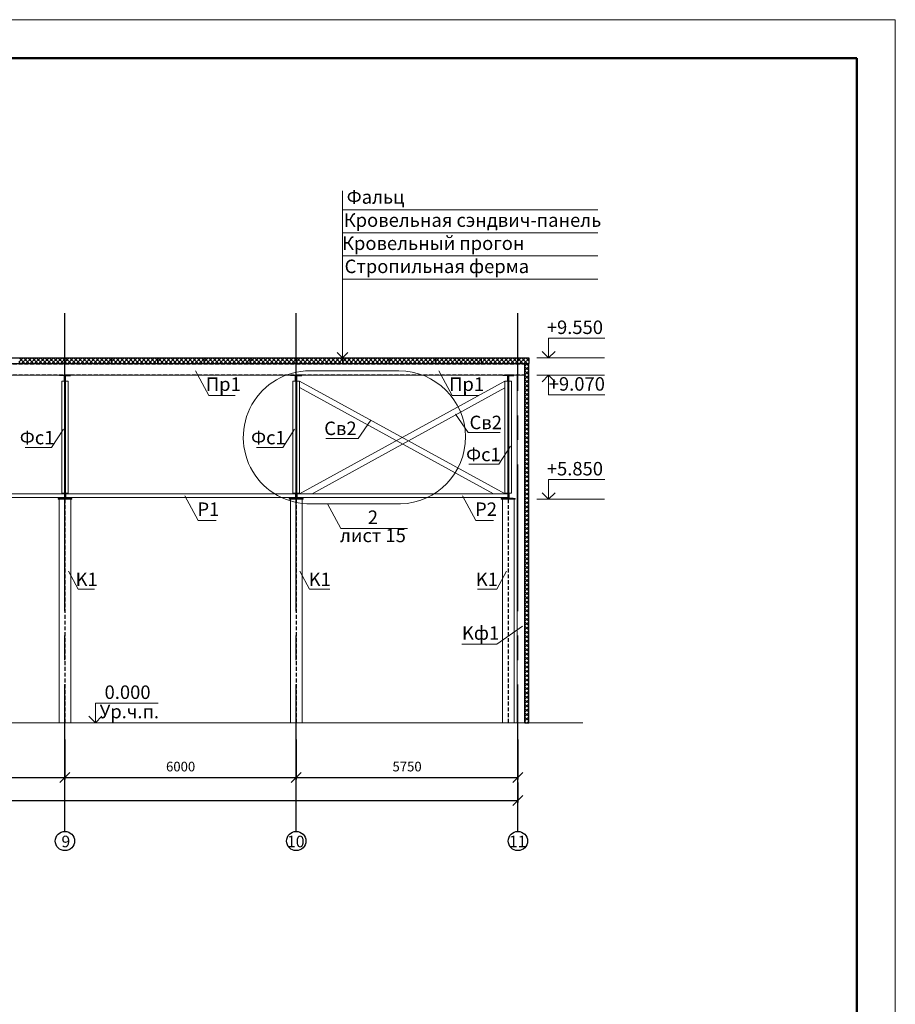
# Model space of a CAD drawing. Units: millimetres. Extents: x -2791 to 6437, y -12076 to -4266.
# Drawn here: x -1502 to -1388, y -11783 to -11655 of the extents above; entities that cross this region are included whole.
import ezdxf

# ---------------------------------------------------------------- set-up
doc = ezdxf.new("R2010")
doc.units = ezdxf.units.MM
doc.linetypes.add('DASHED', pattern=[0.75, 0.5, -0.25])
doc.linetypes.add('осевая2', pattern=[28.575, 19.05, -3.175, 3.175, -3.175])
for name, color, linetype, lineweight in [('Основная 0.15мм', 7, 'Continuous', 15), ('Рамка', 7, 'Continuous', 50), ('текст', 7, 'Continuous', 25)]:
    doc.layers.add(name, color=color, linetype=linetype, lineweight=lineweight)
doc.styles.add('Arial', font='arial.ttf')
doc.styles.add('GOST 2.304', font='mipgost.ttf')
doc.dimstyles.new('The best 2', dxfattribs={"dimtxt": 1.25, "dimasz": 1.3, "dimexe": 0.25, "dimexo": 0.625, "dimtad": 1, "dimlfac": 200, "dimrnd": 10, "dimtxsty": 'GOST 2.304', "dimblk": 'OBLIQUE', "dimcen": 2.5, "dimadec": 0, "dimazin": 0, "dimtfac": 1, "dimtmove": 1, "dimatfit": 3, "dimfxl": 1, "dimarcsym": 0})

# ---------------------------------------------------------------- blocks, each defined once
blk = doc.blocks.new('_Oblique')
at = {"color": 0, "linetype": 'ByBlock', "lineweight": -2}
blk.add_line((-0.5, -0.5), (0.5, 0.5), dxfattribs=at)
blk = doc.blocks.new('*D327')
at = {"color": 0, "lineweight": -2, "transparency": 16777216}
for p, q in [((-1526.01, -11748.39), (-1526.01, -11753.56)), ((-1496.01, -11748.39), (-1496.01, -11753.56)), ((-1526.01, -11753.31), (-1496.01, -11753.31))]:
    blk.add_line(p, q, dxfattribs=at)
at = {"layer": 'Defpoints', "color": 0, "lineweight": 15, "transparency": 16777216}
for p in [(-1526.01, -11747.76), (-1496.01, -11747.76), (-1496.01, -11753.31)]:
    blk.add_point(p, dxfattribs=at)
at = {"color": 0, "lineweight": -2, "transparency": 16777216, "xscale": 1.3, "yscale": 1.3, "zscale": 1.3, "rotation": 180}
blk.add_blockref('_Oblique', (-1526.01, -11753.31), dxfattribs=at)
at = {"color": 0, "lineweight": -2, "transparency": 16777216, "xscale": 1.3, "yscale": 1.3, "zscale": 1.3}
blk.add_blockref('_Oblique', (-1496.01, -11753.31), dxfattribs=at)
at = {"color": 0, "lineweight": 15, "transparency": 16777216, "insert": (-1511.01, -11752.05), "char_height": 1.25, "attachment_point": 5, "style": 'Arial'}
blk.add_mtext('6000', dxfattribs=at)
blk = doc.blocks.new('*D328')
at = {"color": 0, "lineweight": -2, "transparency": 16777216}
for p, q in [((-1496.01, -11748.39), (-1496.01, -11753.56)), ((-1466.01, -11748.39), (-1466.01, -11753.56)), ((-1496.01, -11753.31), (-1466.01, -11753.31))]:
    blk.add_line(p, q, dxfattribs=at)
at = {"layer": 'Defpoints', "color": 0, "lineweight": 15, "transparency": 16777216}
for p in [(-1496.01, -11747.76), (-1466.01, -11747.76), (-1466.01, -11753.31)]:
    blk.add_point(p, dxfattribs=at)
at = {"color": 0, "lineweight": -2, "transparency": 16777216, "xscale": 1.3, "yscale": 1.3, "zscale": 1.3, "rotation": 180}
blk.add_blockref('_Oblique', (-1496.01, -11753.31), dxfattribs=at)
at = {"color": 0, "lineweight": -2, "transparency": 16777216, "xscale": 1.3, "yscale": 1.3, "zscale": 1.3}
blk.add_blockref('_Oblique', (-1466.01, -11753.31), dxfattribs=at)
at = {"color": 0, "lineweight": 15, "transparency": 16777216, "insert": (-1481.01, -11752.05), "char_height": 1.25, "attachment_point": 5, "style": 'Arial'}
blk.add_mtext('6000', dxfattribs=at)
blk = doc.blocks.new('*D329')
at = {"color": 0, "lineweight": -2, "transparency": 16777216}
for p, q in [((-1466.01, -11748.39), (-1466.01, -11753.56)), ((-1437.26, -11748.39), (-1437.26, -11753.56)), ((-1466.01, -11753.31), (-1437.26, -11753.31))]:
    blk.add_line(p, q, dxfattribs=at)
at = {"layer": 'Defpoints', "color": 0, "lineweight": 15, "transparency": 16777216}
for p in [(-1466.01, -11747.76), (-1437.26, -11747.76), (-1437.26, -11753.31)]:
    blk.add_point(p, dxfattribs=at)
at = {"color": 0, "lineweight": -2, "transparency": 16777216, "xscale": 1.3, "yscale": 1.3, "zscale": 1.3, "rotation": 180}
blk.add_blockref('_Oblique', (-1466.01, -11753.31), dxfattribs=at)
at = {"color": 0, "lineweight": -2, "transparency": 16777216, "xscale": 1.3, "yscale": 1.3, "zscale": 1.3}
blk.add_blockref('_Oblique', (-1437.26, -11753.31), dxfattribs=at)
at = {"color": 0, "lineweight": 15, "transparency": 16777216, "insert": (-1451.64, -11752.05), "char_height": 1.25, "attachment_point": 5, "style": 'Arial'}
blk.add_mtext('5750', dxfattribs=at)
blk = doc.blocks.new('*D330')
at = {"color": 0, "lineweight": -2, "transparency": 16777216}
for p, q in [((-1734.76, -11753.94), (-1734.76, -11756.56)), ((-1437.26, -11753.94), (-1437.26, -11756.56)), ((-1734.76, -11756.31), (-1437.26, -11756.31))]:
    blk.add_line(p, q, dxfattribs=at)
at = {"layer": 'Defpoints', "color": 0, "lineweight": 15, "transparency": 16777216}
for p in [(-1734.76, -11753.31), (-1437.26, -11753.31), (-1437.26, -11756.31)]:
    blk.add_point(p, dxfattribs=at)
at = {"color": 0, "lineweight": -2, "transparency": 16777216, "xscale": 1.3, "yscale": 1.3, "zscale": 1.3, "rotation": 180}
blk.add_blockref('_Oblique', (-1734.76, -11756.31), dxfattribs=at)
at = {"color": 0, "lineweight": -2, "transparency": 16777216, "xscale": 1.3, "yscale": 1.3, "zscale": 1.3}
blk.add_blockref('_Oblique', (-1437.26, -11756.31), dxfattribs=at)
at = {"color": 0, "lineweight": 15, "transparency": 16777216, "insert": (-1586.01, -11755.04), "char_height": 1.25, "attachment_point": 5, "style": 'Arial'}
blk.add_mtext('59500', dxfattribs=at)

msp = doc.modelspace()

# ---------------------------------------------------------------- hatches: boundary and pattern name
at = {"lineweight": 15}
h = msp.add_hatch(dxfattribs=at)
h.set_pattern_fill('ANSI37', color=256, scale=0.125)
h.set_pattern_definition([(45, (-1449.23117, 88.30767), (-0.280633004, 0.280633004), []), (135, (-1449.23117, 88.30767), (-0.280633004, -0.280633004), [])])
h.paths.add_polyline_path([(-1496.014604, -11698.858643), (-1502.014604, -11698.858643), (-1502.014604, -11699.608643), (-1496.014604, -11699.608643)])
h = msp.add_hatch(dxfattribs=at)
h.set_pattern_fill('ANSI37', color=256, scale=0.125)
h.set_pattern_definition([(45, (-1443.23117, 88.30767), (-0.280633004, 0.280633004), []), (135, (-1443.23117, 88.30767), (-0.280633004, -0.280633004), [])])
h.paths.add_polyline_path([(-1490.014604, -11698.858643), (-1496.014604, -11698.858643), (-1496.014604, -11699.608643), (-1490.014604, -11699.608643)])
h = msp.add_hatch(dxfattribs=at)
h.set_pattern_fill('ANSI37', color=256, scale=0.125)
h.set_pattern_definition([(45, (-1437.23117, 88.30767), (-0.280633004, 0.280633004), []), (135, (-1437.23117, 88.30767), (-0.280633004, -0.280633004), [])])
h.paths.add_polyline_path([(-1484.014604, -11698.858643), (-1490.014604, -11698.858643), (-1490.014604, -11699.608643), (-1484.014604, -11699.608643)])
h = msp.add_hatch(dxfattribs=at)
h.set_pattern_fill('ANSI37', color=256, scale=0.125)
h.set_pattern_definition([(45, (-1431.23117, 88.30767), (-0.280633004, 0.280633004), []), (135, (-1431.23117, 88.30767), (-0.280633004, -0.280633004), [])])
h.paths.add_polyline_path([(-1478.014604, -11698.858643), (-1484.014604, -11698.858643), (-1484.014604, -11699.608643), (-1478.014604, -11699.608643)])
h = msp.add_hatch(dxfattribs=at)
h.set_pattern_fill('ANSI37', color=256, scale=0.125)
h.set_pattern_definition([(45, (-1425.23117, 88.30767), (-0.280633004, 0.280633004), []), (135, (-1425.23117, 88.30767), (-0.280633004, -0.280633004), [])])
h.paths.add_polyline_path([(-1472.014604, -11698.858643), (-1478.014604, -11698.858643), (-1478.014604, -11699.608643), (-1472.014604, -11699.608643)])
h = msp.add_hatch(dxfattribs=at)
h.set_pattern_fill('ANSI37', color=256, scale=0.125)
h.set_pattern_definition([(45, (-1419.23117, 88.30767), (-0.280633004, 0.280633004), []), (135, (-1419.23117, 88.30767), (-0.280633004, -0.280633004), [])])
h.paths.add_polyline_path([(-1466.014604, -11698.858643), (-1472.014604, -11698.858643), (-1472.014604, -11699.608643), (-1466.014604, -11699.608643)])
h = msp.add_hatch(dxfattribs=at)
h.set_pattern_fill('ANSI37', color=256, scale=0.125)
h.set_pattern_definition([(45, (-1413.23117, 88.30767), (-0.280633004, 0.280633004), []), (135, (-1413.23117, 88.30767), (-0.280633004, -0.280633004), [])])
h.paths.add_polyline_path([(-1460.014604, -11698.858643), (-1466.014604, -11698.858643), (-1466.014604, -11699.608643), (-1460.014604, -11699.608643)])
h = msp.add_hatch(dxfattribs=at)
h.set_pattern_fill('ANSI37', color=256, scale=0.125)
h.set_pattern_definition([(45, (-1407.23117, 88.30767), (-0.280633004, 0.280633004), []), (135, (-1407.23117, 88.30767), (-0.280633004, -0.280633004), [])])
h.paths.add_polyline_path([(-1454.014604, -11698.858643), (-1460.014604, -11698.858643), (-1460.014604, -11699.608643), (-1454.014604, -11699.608643)])
h = msp.add_hatch(dxfattribs=at)
h.set_pattern_fill('ANSI37', color=256, scale=0.125)
h.set_pattern_definition([(45, (-1401.23117, 88.30767), (-0.280633004, 0.280633004), []), (135, (-1401.23117, 88.30767), (-0.280633004, -0.280633004), [])])
h.paths.add_polyline_path([(-1448.014604, -11698.858643), (-1454.014604, -11698.858643), (-1454.014604, -11699.608643), (-1448.014604, -11699.608643)])
h = msp.add_hatch(dxfattribs=at)
h.set_pattern_fill('ANSI37', color=256, scale=0.125)
h.set_pattern_definition([(45, (-1395.23117, 88.30767), (-0.280633004, 0.280633004), []), (135, (-1395.23117, 88.30767), (-0.280633004, -0.280633004), [])])
h.paths.add_polyline_path([(-1442.014604, -11698.858643), (-1448.014604, -11698.858643), (-1448.014604, -11699.608643), (-1442.014604, -11699.608643)])
h = msp.add_hatch(dxfattribs=at)
h.set_pattern_fill('ANSI37', color=256, scale=0.125)
h.set_pattern_definition([(45, (-1683.23117, 88.30767), (-0.280633004, 0.280633004), []), (135, (-1683.23117, 88.30767), (-0.280633004, -0.280633004), [])])
h.paths.add_polyline_path([(-1435.864604, -11698.858643), (-1436.014604, -11698.858643), (-1436.014604, -11699.608643), (-1435.864604, -11699.608643)])
h.paths.add_polyline_path([(-1436.014604, -11698.858643), (-1442.014604, -11698.858643), (-1442.014604, -11699.608643), (-1436.014604, -11699.608643)])
h = msp.add_hatch(dxfattribs=at)
h.set_pattern_fill('ANSI37', color=256, scale=0.125)
h.set_pattern_definition([(45, (-1684.48117, 88.30767), (-0.280633004, 0.280633004), []), (135, (-1684.48117, 88.30767), (-0.280633004, -0.280633004), [])])
h.paths.add_polyline_path([(-1436.364604, -11746.208643), (-1435.864604, -11746.208643), (-1435.864604, -11699.608643), (-1436.364604, -11699.608643)])
h = msp.add_hatch(dxfattribs=at)
h.set_pattern_fill('ANSI31', color=256, scale=0.00625)
h.set_pattern_definition([(45, (-1443.231171, 88.307673), (-0.01403165019, 0.01403165019), [])])
h.paths.add_polyline_path([(-1495.289604, -11701.108643), (-1495.989604, -11701.108643), (-1495.989604, -11701.808643), (-1495.939604, -11701.808643), (-1495.939604, -11701.158643), (-1495.289604, -11701.158643)])
h.paths.add_polyline_path([(-1496.039604, -11701.108643), (-1496.739604, -11701.108643), (-1496.739604, -11701.158643), (-1496.089604, -11701.158643), (-1496.089604, -11701.808643), (-1496.039604, -11701.808643)])
h = msp.add_hatch(dxfattribs=at)
h.set_pattern_fill('ANSI31', color=256, scale=0.00625)
h.set_pattern_definition([(45, (-1413.231171, 88.307673), (-0.01403165019, 0.01403165019), [])])
h.paths.add_polyline_path([(-1465.289604, -11701.108643), (-1465.989604, -11701.108643), (-1465.989604, -11701.808643), (-1465.939604, -11701.808643), (-1465.939604, -11701.158643), (-1465.289604, -11701.158643)])
h.paths.add_polyline_path([(-1466.039604, -11701.108643), (-1466.739604, -11701.108643), (-1466.739604, -11701.158643), (-1466.089604, -11701.158643), (-1466.089604, -11701.808643), (-1466.039604, -11701.808643)])
h = msp.add_hatch(dxfattribs=at)
h.set_pattern_fill('ANSI31', color=256, scale=0.00625)
h.set_pattern_definition([(45, (-1385.731171, 88.307673), (-0.01403165019, 0.01403165019), [])])
h.paths.add_polyline_path([(-1437.789604, -11701.108643), (-1438.489604, -11701.108643), (-1438.489604, -11701.808643), (-1438.439604, -11701.808643), (-1438.439604, -11701.158643), (-1437.789604, -11701.158643)])
h.paths.add_polyline_path([(-1438.539604, -11701.108643), (-1439.239604, -11701.108643), (-1439.239604, -11701.158643), (-1438.589604, -11701.158643), (-1438.589604, -11701.808643), (-1438.539604, -11701.808643)])
h = msp.add_hatch(dxfattribs=at)
h.set_pattern_fill('ANSI31', color=256, scale=0.0063)
h.set_pattern_definition([(45, (-1443.231171, 88.307673), (-0.01414390339, 0.01414390339), [])])
h.paths.add_polyline_path([(-1495.939604, -11716.483643), (-1495.989604, -11716.483643), (-1495.989604, -11717.108643), (-1495.364604, -11717.108643), (-1495.364604, -11717.058643), (-1495.939604, -11717.058643)])
h.paths.add_polyline_path([(-1496.039604, -11716.483643), (-1496.089604, -11716.483643), (-1496.089604, -11717.058643), (-1496.664604, -11717.058643), (-1496.664604, -11717.108643), (-1496.039604, -11717.108643)])
h = msp.add_hatch(dxfattribs=at)
h.set_pattern_fill('ANSI31', color=256, scale=0.0063)
h.set_pattern_definition([(45, (-1413.231171, 88.307673), (-0.01414390339, 0.01414390339), [])])
h.paths.add_polyline_path([(-1465.939604, -11716.483643), (-1465.989604, -11716.483643), (-1465.989604, -11717.108643), (-1465.364604, -11717.108643), (-1465.364604, -11717.058643), (-1465.939604, -11717.058643)])
h.paths.add_polyline_path([(-1466.039604, -11716.483643), (-1466.089604, -11716.483643), (-1466.089604, -11717.058643), (-1466.664604, -11717.058643), (-1466.664604, -11717.108643), (-1466.039604, -11717.108643)])
h = msp.add_hatch(dxfattribs=at)
h.set_pattern_fill('ANSI31', color=256, scale=0.0063)
h.set_pattern_definition([(45, (-1385.731171, 88.307673), (-0.01414390339, 0.01414390339), [])])
h.paths.add_polyline_path([(-1438.439604, -11716.483643), (-1438.489604, -11716.483643), (-1438.489604, -11717.108643), (-1437.864604, -11717.108643), (-1437.864604, -11717.058643), (-1438.439604, -11717.058643)])
h.paths.add_polyline_path([(-1438.539604, -11716.483643), (-1438.589604, -11716.483643), (-1438.589604, -11717.058643), (-1439.164604, -11717.058643), (-1439.164604, -11717.108643), (-1438.539604, -11717.108643)])

# ---------------------------------------------------------------- linework, layer by layer
for p, q in [((-1460.014604, -11698.858643), (-1460.014604, -11677.166618)), ((-1460.014604, -11679.629886), (-1426.882662, -11679.629886)), ((-1460.014604, -11682.629886), (-1426.882662, -11682.629886)), ((-1460.014604, -11685.629886), (-1426.882662, -11685.629886)), ((-1460.014604, -11688.629886), (-1426.882662, -11688.629886)), ((-1433.294226, -11698.858643), (-1433.294226, -11696.308643)), ((-1433.294226, -11696.308643), (-1426.000418, -11696.308643)), ((-1460.014604, -11698.858643), (-1460.721161, -11698.150987)), ((-1460.014604, -11698.858643), (-1459.308047, -11698.150987)), ((-1496.014604, -11701.108643), (-1496.014604, -11699.608643)), ((-1496.014604, -11701.108643), (-1496.014604, -11699.608643)), ((-1496.014604, -11701.108643), (-1496.014604, -11699.608643)), ((-1496.014604, -11701.108643), (-1496.014604, -11699.863985)), ((-1466.014604, -11701.108643), (-1466.014604, -11699.608643)), ((-1466.014604, -11701.108643), (-1466.014604, -11699.608643)), ((-1466.014604, -11701.108643), (-1466.014604, -11699.608643)), ((-1466.014604, -11701.108643), (-1466.014604, -11699.863985)), ((-1437.264604, -11701.108643), (-1437.264604, -11699.608643)), ((-1434.811747, -11698.858643), (-1426.018258, -11698.858643)), ((-1479.091236, -11700.529856), (-1477.356152, -11703.727083)), ((-1464.248414, -11700.534719), (-1452.693532, -11700.534719)), ((-1447.532626, -11700.529856), (-1445.797542, -11703.727083)), ((-1437.364604, -11746.208643), (-1437.364604, -11701.108643)), ((-1436.364604, -11746.208643), (-1436.364604, -11701.108643)), ((-1434.811747, -11701.108643), (-1426.018258, -11701.108643)), ((-1433.294226, -11701.108643), (-1433.294226, -11703.658643)), ((-1438.928182, -11716.483643), (-1465.589604, -11701.858643)), ((-1465.589604, -11716.483643), (-1438.939604, -11701.858643)), ((-1477.356152, -11703.727083), (-1473.918156, -11703.727083)), ((-1440.440368, -11716.483643), (-1465.589604, -11702.688146)), ((-1463.93627, -11716.483643), (-1438.939604, -11702.76596)), ((-1445.797542, -11703.727083), (-1442.359546, -11703.727083)), ((-1433.294226, -11703.658643), (-1426.000418, -11703.658643)), ((-1445.365424, -11706.169839), (-1443.729029, -11708.54056)), ((-1456.355921, -11706.936345), (-1457.992316, -11709.307066)), ((-1496.22093, -11708.125133), (-1497.745104, -11710.478497)), ((-1466.22093, -11708.125133), (-1467.745104, -11710.478497)), ((-1439.556659, -11708.54056), (-1443.729029, -11708.54056)), ((-1462.164686, -11709.307066), (-1457.992316, -11709.307066)), ((-1497.745104, -11710.478497), (-1501.1831, -11710.478497)), ((-1467.745104, -11710.478497), (-1471.1831, -11710.478497)), ((-1438.206856, -11710.317736), (-1439.731029, -11712.6711)), ((-1439.731029, -11712.6711), (-1443.648311, -11712.6711)), ((-1433.294226, -11717.208643), (-1433.294226, -11714.658643)), ((-1433.294226, -11714.658643), (-1426.000418, -11714.658643)), ((-1525.964604, -11716.483643), (-1496.089604, -11716.483643)), ((-1495.964604, -11716.483643), (-1466.089604, -11716.483643)), ((-1465.964604, -11716.483643), (-1438.439604, -11716.483643)), ((-1525.939604, -11716.983643), (-1496.089604, -11716.983643)), ((-1495.939604, -11716.983643), (-1466.089604, -11716.983643)), ((-1480.474272, -11716.752067), (-1478.739188, -11719.949294)), ((-1465.939604, -11716.983643), (-1438.439604, -11716.983643)), ((-1464.06895, -11717.796164), (-1452.514068, -11717.796164)), ((-1461.966898, -11717.796164), (-1460.231814, -11720.99339)), ((-1444.470678, -11716.752067), (-1442.735594, -11719.949294)), ((-1434.811747, -11717.208643), (-1426.018258, -11717.208643)), ((-1478.739188, -11719.949294), (-1476.416607, -11719.949294)), ((-1442.735594, -11719.949294), (-1440.413012, -11719.949294)), ((-1460.231814, -11720.99339), (-1451.584912, -11720.99339)), ((-1495.542381, -11726.524857), (-1494.284104, -11728.878221)), ((-1465.542381, -11726.524857), (-1464.284104, -11728.878221)), ((-1438.757713, -11726.524857), (-1440.01599, -11728.878221)), ((-1494.284104, -11728.878221), (-1492.164717, -11728.878221)), ((-1464.284104, -11728.878221), (-1461.664271, -11728.878221)), ((-1440.01599, -11728.878221), (-1442.513468, -11728.878221)), ((-1436.667577, -11733.648615), (-1440.01599, -11736.001978)), ((-1440.01599, -11736.001978), (-1444.537988, -11736.001978)), ((-1492.072299, -11746.208643), (-1492.072299, -11743.658643)), ((-1492.072299, -11743.658643), (-1483.939573, -11743.658643))]:
    msp.add_line(p, q, dxfattribs=at)
at = {"linetype": 'осевая2'}
for p, q in [((-1496.014604, -11760.297986), (-1496.014604, -11693.071431)), ((-1466.014604, -11760.297986), (-1466.014604, -11693.071431)), ((-1437.264604, -11760.297986), (-1437.264604, -11693.071431))]:
    msp.add_line(p, q, dxfattribs=at)
at = {"lineweight": 30}
for p, q in [((-1433.294226, -11698.858643), (-1434.13527, -11698.016773)), ((-1433.294226, -11698.858643), (-1432.453182, -11698.016773)), ((-1496.014604, -11698.858643), (-1496.014604, -11699.608643)), ((-1496.014604, -11698.858643), (-1496.014604, -11699.608643)), ((-1490.014604, -11698.858643), (-1490.014604, -11699.608643)), ((-1484.014604, -11698.858643), (-1484.014604, -11699.608643)), ((-1478.014604, -11698.858643), (-1478.014604, -11699.608643)), ((-1472.014604, -11698.858643), (-1472.014604, -11699.608643)), ((-1466.014604, -11698.858643), (-1466.014604, -11699.608643)), ((-1466.014604, -11698.858643), (-1466.014604, -11699.608643)), ((-1460.014604, -11698.858643), (-1460.014604, -11699.608643)), ((-1454.014604, -11698.858643), (-1454.014604, -11699.608643)), ((-1448.014604, -11698.858643), (-1448.014604, -11699.608643)), ((-1442.014604, -11698.858643), (-1442.014604, -11699.608643)), ((-1436.364604, -11746.208643), (-1436.364604, -11699.608643)), ((-1436.364604, -11699.608643), (-1435.864604, -11699.608643)), ((-1435.864604, -11698.858643), (-1435.864604, -11699.608643)), ((-1435.864604, -11746.208643), (-1435.864604, -11699.608643)), ((-1433.294226, -11701.108643), (-1434.13527, -11701.950513)), ((-1433.294226, -11701.108643), (-1432.453182, -11701.950513)), ((-1433.294226, -11717.208643), (-1434.13527, -11716.366773)), ((-1433.294226, -11717.208643), (-1432.453182, -11716.366773)), ((-1492.072299, -11746.208643), (-1492.913343, -11745.366773)), ((-1492.072299, -11746.208643), (-1491.231255, -11745.366773)), ((-1436.364604, -11746.208643), (-1435.864604, -11746.208643))]:
    msp.add_line(p, q, dxfattribs=at)
at = {"lineweight": 13}
for p, q in [((-1496.014604, -11717.108643), (-1496.014604, -11701.108643)), ((-1466.014604, -11717.108643), (-1466.014604, -11701.108643)), ((-1438.514604, -11717.108643), (-1438.514604, -11701.108643)), ((-1496.439604, -11716.433643), (-1496.439604, -11701.858643)), ((-1496.439604, -11701.858643), (-1496.039604, -11701.858643)), ((-1496.079604, -11716.433643), (-1496.079604, -11701.858643)), ((-1496.039604, -11716.483643), (-1496.039604, -11701.808643)), ((-1495.989604, -11716.483643), (-1495.989604, -11701.808643)), ((-1495.989604, -11701.858643), (-1495.589604, -11701.858643)), ((-1495.949604, -11716.433643), (-1495.949604, -11701.858643)), ((-1495.589604, -11716.433643), (-1495.589604, -11701.858643)), ((-1466.439604, -11716.433643), (-1466.439604, -11701.858643)), ((-1466.439604, -11701.858643), (-1466.039604, -11701.858643)), ((-1466.079604, -11716.433643), (-1466.079604, -11701.858643)), ((-1466.039604, -11716.483643), (-1466.039604, -11701.808643)), ((-1465.989604, -11716.483643), (-1465.989604, -11701.808643)), ((-1465.989604, -11701.858643), (-1465.589604, -11701.858643)), ((-1465.949604, -11716.433643), (-1465.949604, -11701.858643)), ((-1465.589604, -11716.433643), (-1465.589604, -11701.858643)), ((-1438.939604, -11716.433643), (-1438.939604, -11701.858643)), ((-1438.939604, -11701.858643), (-1438.539604, -11701.858643)), ((-1438.579604, -11716.433643), (-1438.579604, -11701.858643)), ((-1438.539604, -11716.483643), (-1438.539604, -11701.808643)), ((-1438.489604, -11716.483643), (-1438.489604, -11701.808643)), ((-1438.489604, -11701.858643), (-1438.089604, -11701.858643)), ((-1438.449604, -11716.433643), (-1438.449604, -11701.858643)), ((-1438.089604, -11716.433643), (-1438.089604, -11701.858643)), ((-1496.439604, -11716.433643), (-1496.039604, -11716.433643)), ((-1495.589604, -11716.433643), (-1495.989604, -11716.433643)), ((-1466.439604, -11716.433643), (-1466.039604, -11716.433643)), ((-1465.589604, -11716.433643), (-1465.989604, -11716.433643)), ((-1438.939604, -11716.433643), (-1438.539604, -11716.433643)), ((-1438.089604, -11716.433643), (-1438.489604, -11716.433643)), ((-1496.7696, -11746.208643), (-1496.7696, -11717.208643)), ((-1496.7696, -11717.208643), (-1495.259608, -11717.208643)), ((-1495.259608, -11746.208643), (-1495.259608, -11717.208643)), ((-1466.7696, -11746.208643), (-1466.7696, -11717.208643)), ((-1466.7696, -11717.208643), (-1465.259608, -11717.208643)), ((-1465.259608, -11746.208643), (-1465.259608, -11717.208643)), ((-1439.2696, -11746.208643), (-1439.2696, -11717.208643)), ((-1439.2696, -11717.208643), (-1437.759608, -11717.208643)), ((-1437.759608, -11746.208643), (-1437.759608, -11717.208643)), ((-1748.899687, -11746.208643), (-1428.84808, -11746.208643))]:
    msp.add_line(p, q, dxfattribs=at)
at = {"linetype": 'DASHED', "lineweight": 13}
for p, q in [((-1496.039604, -11746.208643), (-1496.039604, -11717.208643)), ((-1495.989604, -11746.208643), (-1495.989604, -11717.208643)), ((-1466.039604, -11746.208643), (-1466.039604, -11717.208643)), ((-1465.989604, -11746.208643), (-1465.989604, -11717.208643)), ((-1438.539604, -11746.208643), (-1438.539604, -11717.208643)), ((-1438.489604, -11746.208643), (-1438.489604, -11717.208643))]:
    msp.add_line(p, q, dxfattribs=at)
at = {"lineweight": 30}
for points in [[(-1526.014604, -11698.858643), (-1496.014604, -11698.858643)], [(-1526.014604, -11699.608643), (-1496.014604, -11699.608643)], [(-1496.014604, -11698.858643), (-1466.014604, -11698.858643)], [(-1496.014604, -11699.608643), (-1466.014604, -11699.608643)], [(-1466.014604, -11698.858643), (-1435.864604, -11698.858643)], [(-1466.014604, -11699.608643), (-1435.864604, -11699.608643)], [(-1496.739604, -11701.108643), (-1496.039604, -11701.108643), (-1496.039604, -11701.808643), (-1496.089604, -11701.808643), (-1496.089604, -11701.158643), (-1496.739604, -11701.158643), (-1496.739604, -11701.108643)], [(-1495.289604, -11701.108643), (-1495.989604, -11701.108643), (-1495.989604, -11701.808643), (-1495.939604, -11701.808643), (-1495.939604, -11701.158643), (-1495.289604, -11701.158643), (-1495.289604, -11701.108643)], [(-1466.739604, -11701.108643), (-1466.039604, -11701.108643), (-1466.039604, -11701.808643), (-1466.089604, -11701.808643), (-1466.089604, -11701.158643), (-1466.739604, -11701.158643), (-1466.739604, -11701.108643)], [(-1465.289604, -11701.108643), (-1465.989604, -11701.108643), (-1465.989604, -11701.808643), (-1465.939604, -11701.808643), (-1465.939604, -11701.158643), (-1465.289604, -11701.158643), (-1465.289604, -11701.108643)], [(-1439.239604, -11701.108643), (-1438.539604, -11701.108643), (-1438.539604, -11701.808643), (-1438.589604, -11701.808643), (-1438.589604, -11701.158643), (-1439.239604, -11701.158643), (-1439.239604, -11701.108643)], [(-1437.789604, -11701.108643), (-1438.489604, -11701.108643), (-1438.489604, -11701.808643), (-1438.439604, -11701.808643), (-1438.439604, -11701.158643), (-1437.789604, -11701.158643), (-1437.789604, -11701.108643)], [(-1496.664604, -11717.108643), (-1496.039604, -11717.108643), (-1496.039604, -11716.483643), (-1496.089604, -11716.483643), (-1496.089604, -11717.058643), (-1496.664604, -11717.058643), (-1496.664604, -11717.108643)], [(-1495.364604, -11717.108643), (-1495.989604, -11717.108643), (-1495.989604, -11716.483643), (-1495.939604, -11716.483643), (-1495.939604, -11717.058643), (-1495.364604, -11717.058643), (-1495.364604, -11717.108643)], [(-1466.664604, -11717.108643), (-1466.039604, -11717.108643), (-1466.039604, -11716.483643), (-1466.089604, -11716.483643), (-1466.089604, -11717.058643), (-1466.664604, -11717.058643), (-1466.664604, -11717.108643)], [(-1465.364604, -11717.108643), (-1465.989604, -11717.108643), (-1465.989604, -11716.483643), (-1465.939604, -11716.483643), (-1465.939604, -11717.058643), (-1465.364604, -11717.058643), (-1465.364604, -11717.108643)], [(-1439.164604, -11717.108643), (-1438.539604, -11717.108643), (-1438.539604, -11716.483643), (-1438.589604, -11716.483643), (-1438.589604, -11717.058643), (-1439.164604, -11717.058643), (-1439.164604, -11717.108643)], [(-1437.864604, -11717.108643), (-1438.489604, -11717.108643), (-1438.489604, -11716.483643), (-1438.439604, -11716.483643), (-1438.439604, -11717.058643), (-1437.864604, -11717.058643), (-1437.864604, -11717.108643)]]:
    msp.add_lwpolyline(points, dxfattribs=at)
at = {"lineweight": 15}
for points in [[(-1526.014604, -11699.608643), (-1496.014604, -11699.608643)], [(-1496.014604, -11699.608643), (-1466.014604, -11699.608643)], [(-1466.014604, -11699.608643), (-1436.014604, -11699.608643)], [(-1526.014604, -11701.108643), (-1496.014604, -11701.108643)], [(-1496.014604, -11701.108643), (-1466.014604, -11701.108643)], [(-1466.014604, -11701.108643), (-1436.364604, -11701.108643)]]:
    msp.add_lwpolyline(points, dxfattribs=at)
at = {"linetype": 'DASHED', "lineweight": 15}
for points in [[(-1526.014604, -11699.668643), (-1496.014604, -11699.668643)], [(-1496.014604, -11699.668643), (-1466.014604, -11699.668643)], [(-1466.014604, -11699.668643), (-1436.364604, -11699.668643)], [(-1526.014604, -11701.048643), (-1496.014604, -11701.048643)], [(-1496.014604, -11701.048643), (-1466.014604, -11701.048643)], [(-1466.014604, -11701.048643), (-1436.364604, -11701.048643)]]:
    msp.add_lwpolyline(points, dxfattribs=at)
at = {"lineweight": 13}
for points in [[(-1496.014604, -11717.208643), (-1495.114604, -11717.208643), (-1495.114604, -11717.108643), (-1496.914604, -11717.108643), (-1496.914604, -11717.208643), (-1496.014604, -11717.208643)], [(-1466.014604, -11717.208643), (-1465.114604, -11717.208643), (-1465.114604, -11717.108643), (-1466.914604, -11717.108643), (-1466.914604, -11717.208643), (-1466.014604, -11717.208643)], [(-1438.514604, -11717.208643), (-1437.614604, -11717.208643), (-1437.614604, -11717.108643), (-1439.414604, -11717.108643), (-1439.414604, -11717.208643), (-1438.514604, -11717.208643)]]:
    msp.add_lwpolyline(points, dxfattribs=at)
for centre in [(-1496.014604, -11761.547986), (-1466.014604, -11761.547986), (-1437.264604, -11761.547986)]:
    msp.add_circle(centre, 1.25)
at = {"lineweight": 15}
for centre, start, end in [((-1464.248414, -11709.166374), 90, 271.19134319), ((-1452.693532, -11709.166374), 271.19134319, 90)]:
    msp.add_arc(centre, 8.631655, start, end, dxfattribs=at)
at = {"layer": 'Основная 0.15мм', "color": 7}
for p in [(-1808.316337, -11654.977427), (-1388.316337, -11951.977427)]:
    msp.add_line(p, (-1388.316337, -11654.977427), dxfattribs=at)
at = {"layer": 'Рамка', "color": 7}
for p, q in [((-1788.316337, -11659.977427), (-1393.316337, -11659.977427)), ((-1393.316337, -11659.977427), (-1393.316337, -11946.977427))]:
    msp.add_line(p, q, dxfattribs=at)
at = {"layer": 'Рамка', "color": 0}
msp.add_line((-1788.316337, -11659.977427), (-1393.316337, -11659.977427), dxfattribs=at)
msp.add_line((-1788.316337, -11659.977427), (-1393.316337, -11659.977427), dxfattribs=at)

# ---------------------------------------------------------------- texts
at = {"lineweight": 15, "char_height": 1.75, "attachment_point": 5, "style": 'Arial'}
for s, insert in [('Фальц', (-1455.72402, -11678.208236)), ('Кровельная сэндвич-панель', (-1443.155565, -11681.208236)), ('Кровельный прогон', (-1448.246883, -11684.208236)), ('Стропильная ферма', (-1447.778072, -11687.208236)), ('+9.550', (-1429.871567, -11695.114328)), ('Пр1', (-1475.473901, -11702.495377)), ('Пр1', (-1443.915291, -11702.495377)), ('+9.070', (-1429.623699, -11702.464328)), ('Св2', (-1441.43891, -11707.460119)), ('Св2', (-1460.282434, -11708.226625)), ('Фс1', (-1499.627355, -11709.426742)), ('Фс1', (-1469.627355, -11709.426742)), ('Фс1', (-1441.739666, -11711.619345)), ('+5.850', (-1429.871567, -11713.464328)), ('Р1', (-1477.405163, -11718.717587)), ('Р2', (-1441.401569, -11718.717587)), ('2', (-1456.069887, -11719.761684)), ('лист 15', (-1456.07018, -11722.121429)), ('K1', (-1493.196345, -11727.826466)), ('K1', (-1462.971479, -11727.826466)), ('K1', (-1441.291332, -11727.826466)), ('Kф1', (-1442.107019, -11734.784909)), ('0.000', (-1487.89313, -11742.464328)), ('Ур.ч.п.', (-1487.659623, -11744.975293))]:
    msp.add_mtext(s, dxfattribs=dict(at, insert=insert))
at = {"layer": 'текст', "color": 0, "lineweight": 15, "style": 'Arial'}
for s, p in [('9', (-1496.467686, -11762.358487)), ('10', (-1467.212186, -11762.358487)), ('11', (-1438.436941, -11762.358487))]:
    msp.add_text(s, height=1.5, dxfattribs=at).set_placement(p)

# ---------------------------------------------------------------- dimensions: what is measured, and where the dimension line sits
at = {"lineweight": 15}
for base, p1, p2, picture, middle in [((-1496.014604, -11753.312342), (-1526.014604, -11747.760446), (-1496.014604, -11747.760446), '*D327', (-1511.014604, -11752.049125)), ((-1466.014604, -11753.312342), (-1496.014604, -11747.760446), (-1466.014604, -11747.760446), '*D328', (-1481.014604, -11752.049125)), ((-1437.264604, -11753.312342), (-1466.014604, -11747.760446), (-1437.264604, -11747.760446), '*D329', (-1451.639604, -11752.049125)), ((-1437.264604, -11756.307039), (-1734.764604, -11753.312342), (-1437.264604, -11753.312342), '*D330', (-1586.014604, -11755.043823))]:
    dim = msp.add_linear_dim(base=base, p1=p1, p2=p2, dimstyle='The best 2', override={"dimtxsty": 'Arial'}, dxfattribs=at)
    dim.commit()
    dim.dimension.update_dxf_attribs({"geometry": picture, "text_midpoint": middle})

doc.saveas('drawing.dxf')
